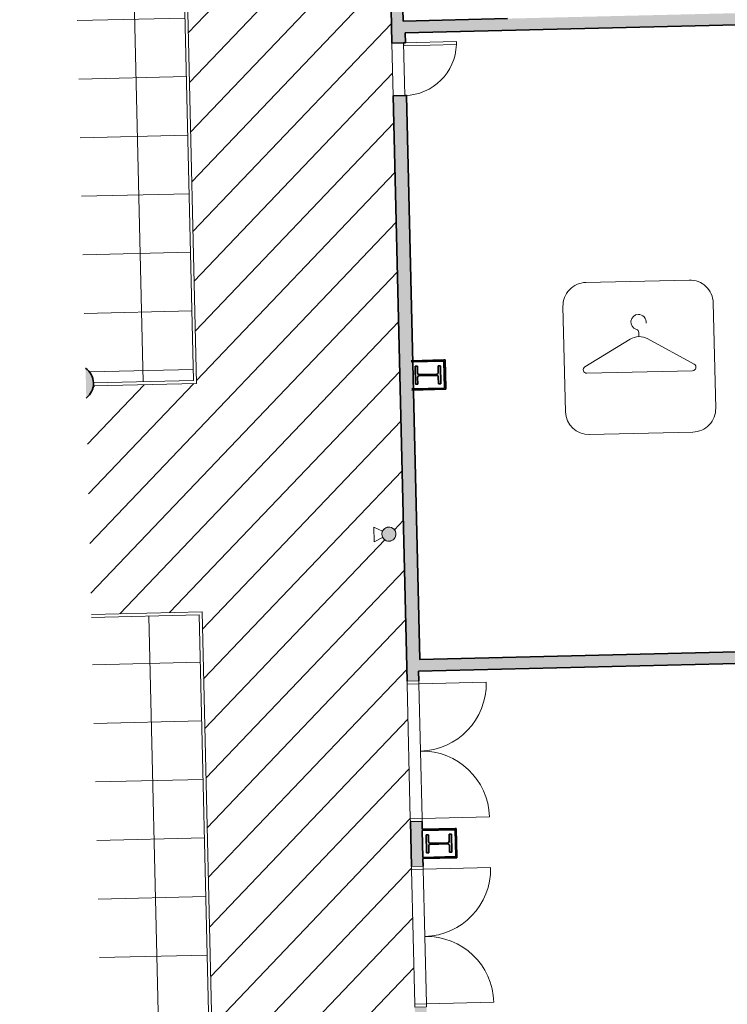
# Model space of a CAD drawing. Units: metres. Extents: x 427584 to 427627, y 4578861 to 4579055.
# Drawn here: x 427584 to 427596, y 4578987 to 4579004 of the extents above; entities that cross this region are included whole.
import ezdxf

# ---------------------------------------------------------------- set-up
doc = ezdxf.new("R2010")
doc.units = ezdxf.units.M
for name, color, linetype, lineweight in [('GV_ACN - 00-Auxiliar', 7, 'Continuous', 9), ('GV_ACN - 1-Joinery', 4, 'Continuous', 9), ('GV_ACN - 1-Pillar', 6, 'Continuous', 35), ('GV_ACN - 1-Wall', 3, 'Continuous', 35), ('GV_ACN - 2-Hatch Walls', 252, 'Continuous', 9), ('GV_ACN - 2-Projection Exposition Area', 252, 'Continuous', 9), ('GV_ACN - 4-Hatch Exposition Area', 252, 'Continuous', 9), ('GV_ACN - 4-Hatch Keep Clear Areas', 11, 'Continuous', 9), ('GV_ACN - 4-Hatch Pillars', 252, 'Continuous', 9), ('GV_ACN - 5-Symbology MEP', 1, 'Continuous', 9), ('GV_ACN - 5-Symbology Spaces', 1, 'Continuous', 9)]:
    doc.layers.add(name, color=color, linetype=linetype, lineweight=lineweight)
pattern_1 = [(91.35799999999999, (427668.311, 4578577.432), (-0.9997191309092208, -0.02369935218760836), []), (181.358, (427668.311, 4578577.432), (0.02369935218760854, -0.9997191309092208), [])]

# ---------------------------------------------------------------- blocks, each defined once
blk = doc.blocks.new('PV8-EP-STR_rvt-1-DWG-ACN_P0_R2500')
at = {"layer": 'GV_ACN - 4-Hatch Pillars'}
for points in [[(427591.407143639, 4578997.691786859), (427591.3671548737, 4578997.690838885), (427591.3699039986, 4578997.574871466), (427591.3666076417, 4578997.56128953), (427591.3569619448, 4578997.551175406), (427591.3435514645, 4578997.547239167), (427591.0456351636, 4578997.54017676), (427591.0320532272, 4578997.543473117), (427591.0219391038, 4578997.553118814), (427591.0180028645, 4578997.566529294), (427591.0152537397, 4578997.682496713), (427590.9752649744, 4578997.681548739), (427590.9825406755, 4578997.374634966), (427591.0225294408, 4578997.37558294), (427591.0197803159, 4578997.491550359), (427591.0230766727, 4578997.505132295), (427591.0327223697, 4578997.515246419), (427591.0461328499, 4578997.519182658), (427591.3440491509, 4578997.526245065), (427591.3576310872, 4578997.522948708), (427591.3677452106, 4578997.513303012), (427591.37168145, 4578997.499892531), (427591.3744305748, 4578997.383925112), (427591.4144193401, 4578997.384873086)], [(427591.5967522379, 4578989.694034006), (427591.5567634726, 4578989.693086031), (427591.5595125975, 4578989.577118612), (427591.5562162407, 4578989.563536676), (427591.5465705437, 4578989.553422552), (427591.5331600635, 4578989.549486312), (427591.2352437624, 4578989.542423906), (427591.2216618262, 4578989.545720262), (427591.2115477028, 4578989.555365959), (427591.2076114634, 4578989.56877644), (427591.2048623385, 4578989.684743859), (427591.1648735734, 4578989.683795885), (427591.1721492745, 4578989.376882112), (427591.2121380397, 4578989.377830086), (427591.2093889149, 4578989.493797505), (427591.2126852717, 4578989.507379442), (427591.2223309686, 4578989.517493565), (427591.2357414489, 4578989.521429804), (427591.5336577499, 4578989.528492211), (427591.5472396862, 4578989.525195854), (427591.5573538096, 4578989.515550157), (427591.5612900489, 4578989.502139677), (427591.5640391738, 4578989.386172257), (427591.604027939, 4578989.387120232)]]:
    blk.add_hatch(color=256, dxfattribs=at).paths.add_polyline_path(points)
at = {"layer": 'GV_ACN - 1-Pillar'}
for p, q in [((427591.0152537397, 4578997.682496713), (427590.9752649744, 4578997.681548739)), ((427590.9752649744, 4578997.681548739), (427590.9825406755, 4578997.374634966)), ((427591.0180028645, 4578997.566529294), (427591.0152537397, 4578997.682496713)), ((427591.407143639, 4578997.691786859), (427591.3671548737, 4578997.690838885)), ((427591.3671548737, 4578997.690838885), (427591.3699039986, 4578997.574871466)), ((427591.4144193401, 4578997.384873086), (427591.407143639, 4578997.691786859)), ((427591.0225294408, 4578997.37558294), (427591.0197803159, 4578997.491550359)), ((427591.3435514645, 4578997.547239167), (427591.0456351636, 4578997.54017676)), ((427591.0461328499, 4578997.519182658), (427591.3440491509, 4578997.526245065)), ((427591.37168145, 4578997.499892531), (427591.3744305748, 4578997.383925112)), ((427590.9825406755, 4578997.374634966), (427591.0225294408, 4578997.37558294)), ((427591.3744305748, 4578997.383925112), (427591.4144193401, 4578997.384873086)), ((427591.2048623385, 4578989.684743859), (427591.1648735734, 4578989.683795885)), ((427591.1648735734, 4578989.683795885), (427591.1721492745, 4578989.376882112)), ((427591.2076114634, 4578989.56877644), (427591.2048623385, 4578989.684743859)), ((427591.5967522379, 4578989.694034006), (427591.5567634726, 4578989.693086031)), ((427591.5567634726, 4578989.693086031), (427591.5595125975, 4578989.577118612)), ((427591.604027939, 4578989.387120232), (427591.5967522379, 4578989.694034006)), ((427591.5331600635, 4578989.549486312), (427591.2352437624, 4578989.542423906)), ((427591.2357414489, 4578989.521429804), (427591.5336577499, 4578989.528492211)), ((427591.5612900489, 4578989.502139677), (427591.5640391738, 4578989.386172257)), ((427591.1721492745, 4578989.376882112), (427591.2121380397, 4578989.377830086)), ((427591.2121380397, 4578989.377830086), (427591.2093889149, 4578989.493797505)), ((427591.5640391738, 4578989.386172257), (427591.604027939, 4578989.387120232))]:
    blk.add_line(p, q, dxfattribs=at)
for centre, major_axis, ratio, start_param, end_param in [((427591.044995281, 4578997.567169176), (0.02574694974500198, 0.008129857431204616), 0.9999999766810329, 2.85944214131695, 4.43023846811184), ((427591.342911582, 4578997.574231584), (0.010036119338751, 0.02506544105539949), 0.99999997865828, 3.546142524858742, 5.116938851653638), ((427591.0467727325, 4578997.492190242), (0.02605466656648055, 0.007081973760985857), 0.9999999778042761, 1.329097864906725, 2.899894191701622), ((427591.3446890335, 4578997.499252648), (0.009066801805962909, 0.02543212792244048), 0.9999999801241441, 5.078552905837137, 6.64934923263204), ((427591.23460388, 4578989.569416322), (-0.02506544062504136, 0.01003611935294092), 0.9999999725606457, 0.4045498608484452, 1.975346187643335), ((427591.2363813314, 4578989.494437387), (-0.01275180586370374, 0.02379898058667368), 0.9999999736846282, 5.815000905933244, 7.385797232728147), ((427591.532520181, 4578989.576478729), (0.009196434514068867, 0.02538553955481214), 0.9999999770831144, 3.512858442343483, 5.08365476913838), ((427591.5342976323, 4578989.501499794), (0.010036119338751, 0.02506544105539949), 0.99999997865828, 5.116938851653638, 6.687735178448541)]:
    blk.add_ellipse(centre, major_axis=major_axis, ratio=ratio, start_param=start_param, end_param=end_param, dxfattribs=at)
blk = doc.blocks.new('PV8-EP-MEP_rvt-1-DWG-ACN_P0_R2500')
at = {"layer": 'GV_ACN - 5-Symbology MEP'}
blk.add_hatch(color=256, dxfattribs=at).paths.add_polyline_path([(427590.6500436901, 4578994.822701022), (427590.6469238299, 4578994.844599536), (427590.6398655249, 4578994.865562809), (427590.6308566293, 4578994.882253429), (427590.6253983101, 4578994.890017438), (427590.6056220058, 4578994.910419079), (427590.5872606445, 4578994.922753538), (427590.5758548965, 4578994.928228465), (427590.5578310096, 4578994.934134098), (427590.5453968876, 4578994.936470447), (427590.5327866662, 4578994.937494277), (427590.5107108767, 4578994.936102171), (427590.4892584393, 4578994.930710385), (427590.4833451277, 4578994.92845724), (427590.4611087651, 4578994.916454985), (427590.4463393714, 4578994.90455532), (427590.4355784597, 4578994.892971831), (427590.4298811617, 4578994.885381451), (427590.4177690749, 4578994.863204722), (427590.411863441, 4578994.845180836), (427590.4105324674, 4578994.838994364), (427590.4086353105, 4578994.82329802), (427590.4094490618, 4578994.801193355), (427590.4142774421, 4578994.779607127), (427590.421492341, 4578994.762066254), (427590.4332494032, 4578994.743329927), (427590.4530257076, 4578994.722928286), (427590.4632427391, 4578994.715466505), (427590.4827928168, 4578994.705118901), (427590.5008167037, 4578994.699213267), (427590.5132508256, 4578994.696876919), (427590.525861047, 4578994.695853089), (427590.5479368365, 4578994.697245194), (427590.5693892739, 4578994.702636981), (427590.5753025855, 4578994.704890126), (427590.5975389482, 4578994.71689238), (427590.6123083418, 4578994.728792045), (427590.6230692536, 4578994.740375534), (427590.636883969, 4578994.761533596), (427590.6441855356, 4578994.77903857), (427590.6481152459, 4578994.794353001), (427590.6500124027, 4578994.810049346)])
for p, q in [((427590.4194609409, 4578994.867069583), (427590.270976136, 4578994.935181969)), ((427590.270976136, 4578994.935181969), (427590.2768833135, 4578994.686053887)), ((427590.4219729806, 4578994.761127338), (427590.2768833135, 4578994.686053887))]:
    blk.add_line(p, q, dxfattribs=at)
blk.add_ellipse((427590.5293238566, 4578994.816673683), major_axis=(-0.1035643313824159, 0.06232203700597759), ratio=0.9999999978463463, dxfattribs=at)
for start_param, end_param in [(5.277816815677413, 8.419409469267206), (2.13622416208762, 5.277816815677413)]:
    blk.add_ellipse((427590.5293238566, 4578994.816673683), major_axis=(-0.1035643313824159, 0.06232203700597759), ratio=0.9999999978463463, start_param=start_param, end_param=end_param, dxfattribs=at)
blk = doc.blocks.new('A-DOOR-SINGLEDOOR-GREY - A-DOOR-SINGLEDOOR_GREY_2250x900-11453490-DWG-ACN_P0_R2500')
at = {"layer": 'GV_ACN - 1-Joinery'}
for p, q in [((0.3990000000039116, -0.1000000004149699), (0.3990000000039116, -1.000248011765602)), ((0.4500000000268221, -0.1000000004149696), (0.3990000000039116, -0.1000000004149699)), ((0.4500000000268221, -0.1000000004149696), (0.4500000000268221, -1.000248011765601)), ((0.4500000000268221, -1.000248011765601), (0.3990000000039116, -1.000248011765602))]:
    blk.add_line(p, q, dxfattribs=at)
blk.add_arc((0.4500000000268221, -0.1000000004149696), 0.9016914560329032, 180.0000000022512, 266.7575993087466, dxfattribs=at)
blk = doc.blocks.new('A-DOOR-GENF-UNDF-DOUBLE-Emergency - A-DOOR-GENF-UNDF-DOUBLE_BLACK_2300X2200_ACCESSMAIN-11448990-DWG-ACN_P0_R2500')
at = {"layer": 'GV_ACN - 1-Joinery'}
for p, q in [((-1.200000000000559, -0.1000000004149771), (-1.200000000000559, 0.09999999997543335)), ((-1.200000000000559, 0.09999999997543335), (-1.149999999973923, 0.09999999997543359)), ((-1.149999999973923, 0.09999999997543359), (-1.149999999973923, -0.1000000004149768)), ((1.149999999973923, 0.09999999997544393), (1.200000000000559, 0.09999999997544415)), ((1.149999999973923, -0.1000000004149665), (1.149999999973923, 0.09999999997544393)), ((1.200000000000559, 0.09999999997544415), (1.200000000000559, -0.1000000004149663)), ((-1.149999999973923, -0.1000000004149768), (-1.200000000000559, -0.1000000004149771)), ((-1.149999999973923, -0.1000000004149768), (-1.149999999973923, -1.250000000105033)), ((1.200000000000559, -0.1000000004149663), (1.149999999973923, -0.1000000004149665)), ((1.149999999973923, -0.1000000004149665), (1.149999999973923, -1.250000000105022))]:
    blk.add_line(p, q, dxfattribs=at)
for centre, start, end in [((-1.149999999973923, -0.1000000004149768), 269.9999999997366, 359.9999999997366), ((1.149999999973923, -0.1000000004149665), 180.0000000001339, 270.0000000001336)]:
    blk.add_arc(centre, 1.149999999973923, start, end, dxfattribs=at)
blk = doc.blocks.new('ZonasInfluencia - ZonasInfluencia-11521023-DWG-ACN_P0_R2500')
at = {"layer": 'GV_ACN - 4-Hatch Keep Clear Areas'}
h = blk.add_hatch(dxfattribs=at)
h.set_pattern_fill('FP_80', color=256, style=0, pattern_type=2)
h.set_pattern_definition([(136.358, (0, 0), (-0.4140901224637474, -0.4341996896336507), [])])
h.paths.add_polyline_path([(345.3112113276769, 75.82293053237284), (345.3112097495176, 75.8229663768419), (345.2637307251329, 77.82533696131641)])
h.paths.add_polyline_path([(348.5103124135444, 75.89877406964239), (348.5103119286284, 75.89877697076436), (348.4980082327953, 76.41765734126504)])
h.paths.add_polyline_path([(467.4769617502201, 78.71935816229274), (467.4764908566792, 78.73921753104021), (467.8058357013479, 78.74702676095058), (467.7181149996713, 82.44654154501994), (467.6581318595437, 82.44511926060457), (467.6193182829626, 84.08203503709277), (464.0009509298774, 83.99623845545638), (464.045703357839, 82.10885878652174), (451.9491327802398, 81.82203207569403), (451.9043803522781, 83.70941174406094), (440.0076948562911, 83.42732458938934), (440.0524472842528, 81.53994492102242), (419.9580949225366, 81.06347954876689), (419.9162638713196, 82.82765367877751), (419.9038388709046, 82.8285806553763), (419.843394284192, 82.84536238732903), (419.7873850766737, 82.87361381628185), (419.7379636507804, 82.91224925609647), (419.7088895033771, 82.94601134920686), (416.0144383826651, 82.85841071423856), (416.0591908106268, 80.97103104587164), (383.9682108121572, 80.21010875023406), (383.9234583842665, 82.0974884191687), (372.0267728882795, 81.8154012644971), (372.0715253161703, 79.9280215961302), (347.9782973422531, 79.35673725565906), (347.9335449143624, 81.24411692402597), (344.0346114428569, 81.15166772508853), (344.0793638708186, 79.26428805615389), (323.9850119091421, 78.78782269411758), (323.9402594812514, 80.67520236248448), (308.0446979729528, 80.29829623051353), (308.0894504009145, 78.41091656157889), (292.3149069367463, 78.03687993786842), (292.3971497345891, 74.56838913829088), (292.9056698627768, 74.5804468660316), (292.9047809348043, 74.61793632860244), (292.906280513327, 74.61797188579799), (292.9062212514527, 74.62047118364335), (292.904721673001, 74.6204356264478), (292.9045320350032, 74.6284333781904), (292.9474680076914, 74.63375265913517), (292.964051446396, 74.63351379574001), (292.9906078411846, 74.63047435667276), (292.9907974791113, 74.62247660493017), (292.9893136175305, 74.62177820608527), (292.9893571624629, 74.61994174988925), (292.9908769917112, 74.6191232570848), (292.9917456688872, 74.58248784451395), (306.9012754011183, 74.91230236848213), (306.9010406510996, 74.92220266806699), (307.0045168831587, 74.9246562349192), (307.004227980661, 74.93684034711487), (307.0447761522638, 74.93780180164643), (307.0436901795617, 74.98360139128782), (307.0866261522498, 74.98892067223258), (307.1032095909544, 74.98868180883743), (307.1297659857429, 74.98564236977018), (307.1308519584451, 74.93984278012879), (307.2041717813228, 74.9415812964908), (307.2044606837495, 74.92939718372739), (307.3436500283495, 74.93269755912937), (307.3433611259228, 74.94488167132504), (307.5433049265135, 74.94962262013323), (307.5435938289402, 74.93743850793756), (307.8507737039589, 74.94472217547364), (307.8510084540484, 74.93482187588877), (310.4385916158434, 74.99617711407312), (310.4377026879419, 75.03366657664397), (310.4392022663936, 75.03370213383951), (310.4391430045903, 75.03620143111715), (310.4376434260676, 75.0361658739216), (310.4374537880698, 75.04416362623193), (310.480389760758, 75.0494829071767), (310.4969731994626, 75.04924404378154), (310.5235295942512, 75.0462046047143), (310.5237192322489, 75.03820685240397), (310.5222196537262, 75.03817129520843), (310.5222789156005, 75.03567199793079), (310.5237784940522, 75.03570755512634), (310.5246674220247, 74.99821809255549), (342.1913583323658, 75.74899030938678), (342.191121459305, 75.75898014577113), (342.2945976913641, 75.76143371262334), (342.2943087889374, 75.77361782481901), (342.3348569605401, 75.77457927878284), (342.333770987838, 75.82037886899197), (342.3767069605261, 75.82569814993673), (342.3932903992306, 75.82545928654157), (342.4198467940193, 75.82241984747432), (342.4209327667214, 75.7766202572652), (342.4942525895281, 75.7783587736272), (342.4945414920257, 75.76617466143153), (342.6337308366258, 75.76947503683351), (342.6334419341281, 75.78165914902918), (342.8333857347898, 75.78640009783737), (342.8336746372165, 75.7742159856417), (343.1408545122352, 75.78149965261007), (343.1410920483386, 75.7714818536111), (370.8832938948032, 76.42930911972022), (370.883056847377, 76.4393063099662), (370.9865330793651, 76.44175987681842), (370.9862441769384, 76.45394398901409), (371.0267923485412, 76.45490544354564), (371.025706375839, 76.50070503318703), (371.0686423485272, 76.50602431413179), (371.0852257872317, 76.50578545073664), (371.1117821820204, 76.5027460116694), (371.1128681547225, 76.45694642202801), (371.1861879775291, 76.45868493782228), (371.1864768800268, 76.44650082562661), (371.3256662246268, 76.44980120102858), (371.3253773222002, 76.46198531322426), (371.5253211227909, 76.46672626203245), (371.5256100252176, 76.45454214983678), (371.8327899002362, 76.46182581680512), (371.8330269477334, 76.45182862712687), (404.3538886381527, 77.22283765435179), (404.3536490699865, 77.23294115226676), (404.4571253020457, 77.23539471968671), (404.4568363996189, 77.24757883188238), (404.4973845712217, 77.2485402858462), (404.4962985985196, 77.29433987605533), (404.5392345712077, 77.2996591570001), (404.5558180099122, 77.29942029360494), (404.5823744047009, 77.29638085453769), (404.583460377403, 77.25058126432857), (404.6567802002097, 77.25231978069058), (404.6570691027073, 77.2401356684949), (404.7962584473074, 77.24343604389689), (404.7959695448807, 77.25562015609256), (404.9959133454714, 77.26036110490075), (404.9962022478981, 77.24817699270508), (405.3033821229167, 77.25546065967343), (405.3036247421578, 77.24522848649583), (435.2352116939776, 77.95494853352879), (435.2349690747366, 77.96518070727413), (435.3384453067957, 77.96763427412634), (435.338156404369, 77.97981838632201), (435.3787045759717, 77.98077984085356), (435.3776186032696, 78.02657943049495), (435.4205545759577, 78.03189871143972), (435.4371380145913, 78.03165984804457), (435.46369440938, 78.02862040897732), (435.464780382153, 77.98282081933593), (435.5381002049597, 77.9845593351302), (435.5383891073864, 77.97237522293453), (435.6775784520574, 77.97567559833651), (435.6772895495598, 77.98785971053218), (435.8772333502214, 77.99260065934038), (435.8775222526481, 77.98041654714471), (436.1847021276668, 77.98770021411305), (436.1855049760575, 77.97748132478124), (449.6228625356254, 78.29605978744756), (449.6219737529219, 78.33354893719684), (449.6234733238511, 78.33358481062035), (449.6234140694993, 78.33608379223774), (449.6219145002023, 78.3360482350422), (449.621724854824, 78.3440463001741), (449.6646608763373, 78.3493654272629), (449.6812443141192, 78.34912650312017), (449.7078006590892, 78.34608696924131), (449.7079902971579, 78.33808921352457), (449.7064907277189, 78.33805366200636), (449.7065499822127, 78.33555467527937), (449.7080495590322, 78.33558991567921), (449.7089383417357, 78.29810076592993), (466.5064241867188, 78.69634535060365), (466.506179490706, 78.70666511211682), (466.6096557227651, 78.70911867896903), (466.6093668202674, 78.72130279116472), (466.6499149918702, 78.72226424569627), (466.648829019168, 78.76806383533766), (466.6917649918562, 78.77338311628242), (466.7089064087151, 78.77309354910989), (466.7349048253494, 78.77010481382003), (466.7359907980515, 78.72430522417862), (466.8093106209291, 78.72604374054063), (466.8095995233558, 78.71385962777724), (466.9487888679558, 78.7171600031792), (466.9484999655292, 78.72934411537487), (467.1484518490233, 78.73374417724152), (467.1487326685466, 78.72190095198741), (467.4559125435653, 78.72918461952348), (467.4561572396491, 78.7188648580103)])
h.paths.add_polyline_path([(392.098058812543, 76.93227715242163), (392.0980579740705, 76.93228153930411), (392.023746580134, 80.06630592089846)])
h.paths.add_polyline_path([(335.4589842080891, 75.58935624479135), (335.4589834026162, 75.58935950245044), (335.4203469008547, 77.21883807505746)])
h.paths.add_polyline_path([(328.1023231941992, 75.41494625275062), (328.1023223645976, 75.41495052949266), (328.0702886351997, 76.7659651376553)])
h.paths.add_polyline_path([(417.3910689202197, 77.66072532706823), (417.3784172431089, 77.66075661433455), (417.3565344276544, 77.66398474498656), (417.338510540729, 77.66989037901726), (417.3216324023925, 77.67854286175785), (417.3016234541237, 77.69397503321287), (417.2909199650819, 77.70561160263536), (417.2802157763076, 77.72126910383669), (417.271004878825, 77.74137974324343), (417.2656130915467, 77.76283218051758), (417.2648026360849, 77.76910809309152), (417.264893297424, 77.79318863121387), (417.2670021542833, 77.80687079990771), (417.2683676459715, 77.81301729973224), (417.2760749272054, 77.8337507572275), (417.2838344024481, 77.84752627789494), (417.2975714531595, 77.86486328686443), (417.3194618345954, 77.8829779333469), (417.3361524550667, 77.89198682885733), (417.357115726983, 77.89904513371852), (417.379014240928, 77.90216499404427), (417.3936691231041, 77.9018915868592), (417.4135487334933, 77.89890557612596), (417.4315726204187, 77.89299994209524), (417.4401816680124, 77.88900527313467), (417.4613397296179, 77.87519055723068), (417.4729232180888, 77.86442964577344), (417.4848228828683, 77.84966025238153), (417.4898673848402, 77.84162121670809), (417.4990782823227, 77.82151057786909), (417.50447006953, 77.80005814059493), (417.5058621746834, 77.77798235099432), (417.503193811897, 77.75661987291393), (417.5017155151762, 77.74987302081254), (417.4940082339423, 77.729139563885), (417.4862487586996, 77.71536404321756), (417.4725117079882, 77.69802703424808), (417.4506213264814, 77.67991238776561), (417.43393070601, 77.67090349225518), (417.4129674340937, 77.66384518739399), (417.3961125306359, 77.66117619435158)])
h.paths.add_polyline_path([(396.0970541548569, 77.15581427104729), (396.0844024778171, 77.15584555888134), (396.0625196622915, 77.1590736889656), (396.0444957753662, 77.16497932299632), (396.0276176371007, 77.17363180573689), (396.0076086888319, 77.18906397719192), (395.99690519979, 77.2007005466144), (395.9862010110157, 77.21635804838347), (395.9769901135331, 77.23646868722247), (395.9715983262548, 77.25792112506437), (395.9707878707221, 77.2641970376383), (395.9708785320612, 77.28827757576066), (395.9729873889914, 77.30195974445449), (395.9743528806087, 77.30810624427902), (395.9822097378155, 77.32910524640786), (395.9898196370853, 77.34261522244172), (396.0035566878677, 77.35995223141121), (396.0254470693035, 77.37806687732595), (396.0421376897749, 77.38707577283638), (396.0631009616911, 77.3941340782653), (396.0849994756362, 77.39725393802333), (396.0996543578122, 77.39698053140597), (396.1195339681305, 77.393994520105), (396.1375578550559, 77.38808888664204), (396.1461669027206, 77.38409421711373), (396.1673249643261, 77.37027950177746), (396.178908452797, 77.35951858975248), (396.1908081175765, 77.34474919636058), (396.1958526194774, 77.33671016125487), (396.20506351696, 77.31659952184813), (396.2104553042382, 77.29514708457398), (396.2118474093206, 77.27307129497336), (396.2091790466052, 77.25170881746071), (396.2077007498134, 77.24496196535932), (396.1999934685795, 77.22422850786405), (396.1922339934077, 77.21045298719662), (396.1784969426254, 77.19311597822713), (396.1566065611896, 77.17500133231239), (396.1399159407182, 77.16599243680196), (396.1189526688019, 77.15893413137304), (396.1020977652731, 77.15626513889836)])
h.paths.add_polyline_path([(388.0993019961063, 76.96617631304218), (388.0866503189955, 76.9662076003085), (388.064767503541, 76.96943573096051), (388.0467436166156, 76.97534136442347), (388.0298654783501, 76.98399384716406), (388.0098565300103, 76.99942601918681), (387.9991530410394, 77.01106258860929), (387.9884488521941, 77.02672008981062), (387.9792379547116, 77.04683072921736), (387.9738461674333, 77.06828316649153), (387.9730357119715, 77.07455907906547), (387.9731263733106, 77.09863961718781), (387.9752352302408, 77.11232178588166), (387.9766007218581, 77.11846828570619), (387.984308003092, 77.13920174320145), (387.9920674783347, 77.15297726386889), (388.0058045290461, 77.17031427283837), (388.027694910553, 77.1884289187531), (388.0443855310243, 77.19743781483128), (388.0653488029405, 77.20449611969246), (388.0872473168146, 77.20761598001822), (388.1019021990616, 77.20734257283314), (388.1228487219662, 77.20405281122281), (388.1398056963053, 77.19845092806919), (388.14841474397, 77.19445625854088), (388.1695728055755, 77.18064154320463), (388.1811562940464, 77.16988063174739), (388.1930559587549, 77.15511123778774), (388.1981004607268, 77.14707220268204), (388.2073113582093, 77.12696156384303), (388.2127031454876, 77.10550912600114), (388.21409525057, 77.08343333696826), (388.2114268877836, 77.06207085888786), (388.2099485910628, 77.05532400678648), (388.2022413098289, 77.03459054929121), (388.1944818345862, 77.02081502862377), (388.1807447838748, 77.0034780196543), (388.1588544024389, 76.98536337373956), (388.1421637819676, 76.97635447822913), (388.1212005100513, 76.96929617336794), (388.1043456065225, 76.96662718032553)])
h.paths.add_polyline_path([(364.2590345627943, 76.4008900229493), (364.2463828856835, 76.40092131078335), (364.224500070229, 76.40414944086763), (364.2064761833037, 76.41005507489832), (364.1895980450381, 76.41870755763891), (364.1695890966984, 76.43413972909393), (364.1588856076565, 76.44577629851642), (364.1481814188821, 76.46143380028548), (364.1389705213996, 76.48154443912449), (364.1335787341213, 76.50299687696638), (364.1327682786595, 76.50927278954032), (364.1328589399986, 76.53335332766267), (364.1349677968578, 76.54703549635651), (364.1363332885461, 76.55318199618104), (364.14404056978, 76.5739154536763), (364.1518000450228, 76.58769097434374), (364.1655370957341, 76.60502798331322), (364.18742747717, 76.62314262922796), (364.2041180976414, 76.63215152473839), (364.2250813696286, 76.63920982959958), (364.2469798835026, 76.64232968992533), (364.2616347656787, 76.64205628274026), (364.2815143760679, 76.63907027200702), (364.2995382629933, 76.63316463854406), (364.308147310658, 76.62916996901575), (364.3293053722635, 76.61535525367948), (364.3408888606634, 76.60459434165452), (364.352788525443, 76.5898249482626), (364.3578330274148, 76.5817859131569), (364.3670439248974, 76.56167527375015), (364.3724357121757, 76.540222836476), (364.3738278172581, 76.51814704687538), (364.3711594544716, 76.49678456936273), (364.3696811577508, 76.49003771726134), (364.3619738765169, 76.46930425976608), (364.3542144012742, 76.45552873909864), (364.3404773505628, 76.43819173012916), (364.318586969127, 76.42007708421443), (364.3018963486556, 76.41106818813626), (364.2809330766684, 76.40400988327505), (364.2640781732105, 76.40134089080038)])
h.paths.add_polyline_path([(353.9619288311999, 76.15673115592091), (353.9492771540891, 76.15676244318722), (353.9273943386347, 76.15999057383922), (353.9093704517093, 76.1658962073022), (353.8924923134437, 76.17454869004277), (353.872483365104, 76.18998086206554), (353.8617798761331, 76.20161743148802), (353.8510756872878, 76.21727493268935), (353.8418647898052, 76.23738557209609), (353.8364730025269, 76.25883800937025), (353.8356625470652, 76.26511392194418), (353.8357532084042, 76.28919446006654), (353.8378620653344, 76.30287662876037), (353.8392275569518, 76.3090231285849), (353.8469348381857, 76.32975658608018), (353.8546943134284, 76.3435321067476), (353.8684313641397, 76.3608691157171), (353.8903217456466, 76.37898376219957), (353.907012366118, 76.38799265771), (353.9279756380342, 76.39505096257119), (353.9498741519083, 76.39817082289694), (353.9645290341552, 76.39789741571187), (353.9844086444735, 76.39491140497861), (354.0024325313989, 76.38900577094792), (354.0110415790636, 76.38501110141961), (354.0321996406691, 76.37119638608334), (354.04378312914, 76.3604354746261), (354.0556827938486, 76.34566608066646), (354.0607272958204, 76.33762704556075), (354.069938193303, 76.31751640672175), (354.0753299805813, 76.29606396887986), (354.0767220856637, 76.27398817984698), (354.0740537228772, 76.25262570176659), (354.0725754261564, 76.2458788496652), (354.0648681449225, 76.22514539216994), (354.0571086696798, 76.2113698715025), (354.0433716189685, 76.19403286310074), (354.0214812375326, 76.17591821661829), (354.0047906170612, 76.16690932110785), (353.983827345145, 76.15985101624666), (353.9669724416161, 76.15718202320424)])
h.paths.add_polyline_path([(332.0880770440601, 75.63807134846974), (332.0754253670203, 75.63810263573605), (332.0535425515657, 75.64133076582033), (332.0355186646404, 75.64723639985102), (332.0186405263038, 75.65588888259161), (331.9986315780351, 75.67132105404663), (331.9879280889932, 75.68295762403686), (331.9772239002189, 75.69861512523819), (331.9680130027363, 75.71872576464493), (331.9626212154581, 75.74017820191908), (331.9618107599253, 75.74645411449302), (331.9619014212644, 75.77053465261537), (331.9640102781946, 75.78421682130922), (331.9653757698828, 75.79036332113374), (331.9730830511168, 75.81109677862901), (331.9808425262885, 75.82487229929644), (331.9945795770709, 75.84220930826594), (332.0164699585067, 75.86032395418066), (332.0331605789781, 75.86933284969109), (332.0541238508944, 75.87639115512002), (332.0760223648394, 75.87951101487803), (332.0906772470154, 75.8792376082607), (332.1105568574047, 75.87625159752744), (332.1285807443301, 75.87034596349675), (332.1371897919238, 75.86635129396845), (332.1583478535293, 75.85253657863218), (332.1699313420002, 75.84177566717494), (332.1818310067797, 75.8270062732153), (332.1868755086806, 75.8189672381096), (332.1960864061631, 75.7988565992706), (332.2014781934414, 75.77740416142869), (332.2028702985239, 75.75532837182809), (332.2002019358084, 75.73396589431543), (332.1987236390876, 75.72721904221405), (332.1910163577827, 75.70648558471876), (332.1832568826109, 75.69271006405134), (332.1695198318995, 75.67537305508185), (332.1476294503927, 75.65725840916711), (332.1309388299214, 75.64824951365668), (332.1099755580051, 75.64119120822775), (332.0931206544763, 75.63852221575308)])
h.paths.add_polyline_path([(324.0903250195786, 75.4484333933033), (324.0776733424678, 75.44846468056961), (324.0557905270134, 75.4516928106539), (324.037766640088, 75.45759844468459), (324.0208885017514, 75.46625092742518), (324.0008795534827, 75.4816830988802), (323.9901760644408, 75.49331966830269), (323.9794718756665, 75.50897717007174), (323.9702609781839, 75.52908780891076), (323.9648691909056, 75.55054024675265), (323.9640587354439, 75.55681615932659), (323.9641493967829, 75.58089669744894), (323.9662582536422, 75.59457886614278), (323.9676237453305, 75.6007253659673), (323.9753310265644, 75.62145882346258), (323.9830905018071, 75.63523434413001), (323.9968275525184, 75.65257135309949), (324.0187179339543, 75.67068599901422), (324.0354085544257, 75.67969489452466), (324.0563718263419, 75.68675319995359), (324.078270340287, 75.6898730597116), (324.092925222463, 75.68959965309426), (324.1128048328522, 75.68661364236101), (324.1308287197776, 75.68070800833031), (324.1394377673714, 75.676713338802), (324.1605958289769, 75.66289862346575), (324.1721793174477, 75.65213771144077), (324.1840789822273, 75.63736831804887), (324.1891234841991, 75.62932928294316), (324.1983343816817, 75.60921864353642), (324.203726168889, 75.58776620626226), (324.2051182740424, 75.56569041666165), (324.2024499112559, 75.54432793914899), (324.2009716145351, 75.53758108704761), (324.1932643333012, 75.51684762955233), (324.1855048580585, 75.5030721088849), (324.1717678073472, 75.48573509991542), (324.1498774258403, 75.46762045400068), (324.133186805369, 75.45861155849025), (324.1122235334527, 75.45155325306132), (324.0953686299948, 75.44888426058665)])
h.paths.add_polyline_path([(300.1370575724943, 74.88046771381859), (300.1244058954545, 74.8804990010849), (300.1118267959988, 74.88185257773462), (300.0964147448324, 74.88538005648468), (300.0758901454099, 74.89362743529591), (300.0572121976968, 74.9054770220122), (300.038925961701, 74.9229161589912), (300.0278155753283, 74.93828809214), (300.0218062126324, 74.94942153150353), (300.0159838183059, 74.96412099252704), (300.0127395445565, 74.97634967186067), (300.0104760581089, 74.9951641359559), (300.0103416867686, 75.00781188491348), (300.0128638377624, 75.02661017653111), (300.0207317188069, 75.05062280568991), (300.0334201741677, 75.07247487734172), (300.0457737113189, 75.08686678934608), (300.0551966749275, 75.09530916272763), (300.0764228043203, 75.10901906296823), (300.1000355404275, 75.1180162086508), (300.1250028932736, 75.12190738079462), (300.1376545703134, 75.1218760935283), (300.150233669769, 75.12052251744632), (300.1656457209355, 75.11699503869626), (300.186170320358, 75.10874765988503), (300.204848268071, 75.096898072601), (300.2231345040668, 75.07945893562201), (300.2342448904395, 75.06408700247322), (300.242813789358, 75.04716627612028), (300.2493209212113, 75.02602542275254), (300.2515844076589, 75.00721095922503), (300.2517187789992, 74.99456320969972), (300.2491966280054, 74.97576491864983), (300.2413287470318, 74.9517522889233), (300.2286402916711, 74.92990021727148), (300.2162867545199, 74.91550830526714), (300.2068637908403, 74.90706593188558), (300.1856376614476, 74.89335603164497), (300.1620249253403, 74.88435888653014), (300.1421011829104, 74.88091858166966)])
h.paths.add_polyline_path([(292.619170669459, 74.702208036246), (292.6065189924192, 74.70223932351232), (292.5939398929635, 74.70359289959431), (292.5785278417971, 74.70712037834436), (292.5580032423746, 74.7153677571556), (292.5393252945906, 74.7272173438719), (292.5210390585948, 74.74465648141862), (292.509928672293, 74.76002841399968), (292.5039193095971, 74.77116185336321), (292.4980969152706, 74.78586131438672), (292.4948526415212, 74.79808999372035), (292.4925891550737, 74.81690445781558), (292.4924547837334, 74.82955220677316), (292.4957105552366, 74.85080485552908), (292.5028448157007, 74.87236312811733), (292.5155332710615, 74.89421519976914), (292.5278868082127, 74.90860711177349), (292.5373097718922, 74.91704948515505), (292.558535901285, 74.93075938482791), (292.5821486373212, 74.9397565305105), (292.6071159901673, 74.9436477026543), (292.6197676672781, 74.943616415388), (292.6323467667337, 74.942262839306), (292.6477588178292, 74.93873536055595), (292.6682834173227, 74.9304879817447), (292.6869613650358, 74.91863839502841), (292.7052476010315, 74.90119925804943), (292.7163579874043, 74.88582732490063), (292.7249268863227, 74.8689065985477), (292.7314340181051, 74.84776574517996), (292.7336975046236, 74.82895128108471), (292.7338318758929, 74.81630353212714), (292.7313097249702, 74.79750524050951), (292.7234418439256, 74.77349261078298), (292.7107533885649, 74.75164053913116), (292.6983998514136, 74.73724862712682), (292.688976887734, 74.72880625374526), (292.6677507583414, 74.71509635407239), (292.6441380223051, 74.70609920838982), (292.6242142798752, 74.70265890352935)])
h.paths.add_polyline_path([(452.1010119067826, 78.48754074535353), (452.0770542192534, 78.48895579569918), (452.0573494542623, 78.49339890033734), (452.0398444796982, 78.50070046683085), (452.0262767988721, 78.50881788389367), (452.0186864180927, 78.51451518216712), (452.0008629517157, 78.53242702092064), (451.9901587629413, 78.5480845226897), (451.9809478654588, 78.5681951615287), (451.9755560781805, 78.58964759937061), (451.9741639730981, 78.61172338840348), (451.9769451409171, 78.63368621876073), (451.9783106325344, 78.63983271858525), (451.9860179138392, 78.66056617608054), (451.993777389011, 78.67434169674796), (452.0075144397933, 78.69167870571745), (452.0294048212292, 78.70979335163219), (452.0460954417005, 78.71880224714262), (452.0579180121442, 78.72330699352605), (452.0795042388311, 78.72813537397516), (452.0889572275618, 78.72898041232956), (452.112914915091, 78.7275653619839), (452.1326196800111, 78.72312225791347), (452.1501246546462, 78.71582069141996), (452.1712827162518, 78.7020059760837), (452.1891061826287, 78.68409413676244), (452.199810371403, 78.66843663556111), (452.2090212688856, 78.64832599615437), (452.2144130561639, 78.62687355888022), (452.2158051612463, 78.6047977692796), (452.2130239934273, 78.58283493949008), (452.2116585017391, 78.57668843966556), (452.2039512205051, 78.55595498217029), (452.1961917453334, 78.54217946150285), (452.182454694551, 78.52484245253336), (452.1605643131152, 78.50672780661864), (452.1438736926439, 78.49771891054047), (452.1320511222002, 78.49321416472478), (452.1104648955133, 78.48838578427565)])
h.paths.add_polyline_path([(459.0990450601665, 78.65347395931767), (459.0750873726374, 78.65488900966332), (459.0553826077173, 78.65933211430148), (459.0378776330821, 78.66663368079499), (459.0243099522561, 78.67475109785781), (459.0167195714766, 78.68044839613125), (458.9988961050997, 78.69836023488477), (458.9881919163253, 78.71401773665384), (458.9789810188428, 78.73412837549286), (458.9735892315645, 78.75558081333475), (458.9721971264821, 78.77765660236761), (458.9749782943011, 78.79961943272487), (458.9763437859893, 78.80576593254939), (458.9840510672232, 78.82649939004467), (458.991810542395, 78.8402749107121), (459.0055475931773, 78.85761191911385), (459.0274379746132, 78.87572656559632), (459.0441285950845, 78.88473546110676), (459.0559511655283, 78.88924020749019), (459.0775373922151, 78.8940685879393), (459.0869903809458, 78.8949136262937), (459.110948068475, 78.89349857594804), (459.1306528334661, 78.88905547187761), (459.1481578080302, 78.8817539053841), (459.1696206236992, 78.8676560774459), (459.1871393360127, 78.85002735072659), (459.1978435247871, 78.83436984952526), (459.2070544222696, 78.81425921011851), (459.2124462095479, 78.79280677284436), (459.2138383146303, 78.77073098324374), (459.2110571468113, 78.74876815345422), (459.209691655194, 78.7426216536297), (459.2019843738892, 78.72188819613443), (459.1942248987174, 78.70811267546699), (459.1804878479351, 78.69077566649752), (459.1585974664992, 78.67266102001504), (459.1419068460278, 78.66365212450461), (459.1300842755841, 78.65914737812118), (459.1084980488973, 78.6543189982398)])
h.paths.add_polyline_path([(428.8278093557887, 77.93570036248536), (428.8151576786779, 77.93573164975169), (428.7932748632234, 77.93895977983595), (428.775250976298, 77.94486541386667), (428.7583728380325, 77.95351789660724), (428.7383638896927, 77.96895006806227), (428.7276604006508, 77.98058663748475), (428.7169562118765, 77.99624413925382), (428.7077453143939, 78.01635477809282), (428.7023535271157, 78.03780721593472), (428.7009614220332, 78.05988300496759), (428.7037425898523, 78.08184583532484), (428.7051080815405, 78.08799233514937), (428.7128153627744, 78.10872579264463), (428.7205748380171, 78.12250131331207), (428.7343118887285, 78.13983832228156), (428.7562022701644, 78.1579529681963), (428.7728928906357, 78.16696186370673), (428.7847154611504, 78.17146661009016), (428.8063016878372, 78.17629499053928), (428.815754676497, 78.17714002889367), (428.8397123640262, 78.175724978548), (428.8594171290172, 78.17128187447759), (428.8769221036524, 78.16398030798408), (428.8980801652579, 78.15016559264781), (428.9159036315639, 78.13225375332655), (428.9266078204092, 78.11659625212522), (428.9358187178917, 78.09648561271848), (428.94121050517, 78.07503317544433), (428.9426026102524, 78.05295738584371), (428.939934247466, 78.03159490833106), (428.9384559507452, 78.02484805622967), (428.9307486695113, 78.0041145987344), (428.9229891942686, 77.99033907806697), (428.9092521435572, 77.97300206909748), (428.8873617621213, 77.95488742318274), (428.870671141579, 77.9458785276723), (428.8497078696627, 77.9388202222434), (428.8328529662049, 77.93615122976871)])
for p, q in [((416.0144383826651, 82.85841071423856), (416.0591908106268, 80.97103104587164)), ((419.9580949225366, 81.06347954876689), (419.9162638713196, 82.82765367877751)), ((440.0524472842528, 81.53994492102242), (419.9580949225366, 81.06347954876689)), ((416.0591908106268, 80.97103104587164), (383.9682108121572, 80.21010875023406)), ((424.8688611410162, 77.70906013680369), (425.7687702813076, 77.73039824886591)), ((409.3632033809368, 77.34139917146378), (411.6625696005576, 77.39592038025076)), ((412.527324201235, 77.41642492843533), (414.8266904208558, 77.47094613722231))]:
    blk.add_line(p, q, dxfattribs=at)
blk = doc.blocks.new('PV8-EP-ARC_rvt-1-DWG-ACN_P0_R2500')
at = {"layer": 'GV_ACN - 2-Hatch Walls'}
h = blk.add_hatch(color=256, dxfattribs=at)
h.paths.add_polyline_path([(427590.4763360166, 4579016.021376122), (427590.4715950678, 4579016.221319922), (427590.2716512497, 4579016.216579707), (427590.3333009763, 4579013.616576849), (427590.5330097935, 4579013.621312226), (427590.5555293007, 4579012.671579174), (427590.3558204835, 4579012.666843796), (427590.5452040005, 4579004.679822396), (427590.7451478011, 4579004.684563345), (427590.4848557873, 4579015.662065068)])
h.paths.add_polyline_path([(427590.8015650929, 4579002.305232115), (427590.6016212922, 4579002.300491166), (427590.8385500545, 4578992.308306397), (427591.0384938551, 4578992.313047346), (427590.8109193958, 4579001.910725672)])
h.paths.add_polyline_path([(427590.7714600849, 4579003.574874515), (427590.7664820711, 4579003.784816242), (427590.5665382705, 4579003.780075293), (427590.5802870223, 4579003.20023827), (427590.7802308229, 4579003.204979219), (427590.7762010338, 4579003.374930714)])
h.paths.add_polyline_path([(427591.1104380044, 4578989.278889628), (427591.0953852417, 4578989.913721738), (427590.895441441, 4578989.90898079), (427590.9135758118, 4578989.144185576), (427591.1135196124, 4578989.148926525)])
h.paths.add_polyline_path([(427591.170410999, 4578986.749600918), (427590.9704671984, 4578986.744859969), (427591.0655405309, 4578982.735256844), (427591.2652493481, 4578982.739992222), (427591.2877688553, 4578981.790259168), (427591.0880600381, 4578981.785523792), (427591.0887538848, 4578981.756261644), (427591.2886976855, 4578981.761002593), (427591.1744407402, 4578986.579651441)])
for points in [[(427599.4384389182, 4579003.580292744), (427599.4336979692, 4579003.780236543), (427590.7714600849, 4579003.574874515), (427590.7762010338, 4579003.374930714), (427598.879002669, 4579003.567029778)], [(427591.4691053981, 4578997.769777794), (427591.4686313032, 4578997.789772174), (427590.9089476738, 4578997.776501288), (427590.9094217687, 4578997.756506908)], [(427591.4886256832, 4578997.790246269), (427591.4686313032, 4578997.789772174), (427591.4800095804, 4578997.309907053), (427591.5000039605, 4578997.310381148)], [(427591.5000039605, 4578997.310381148), (427590.9203259511, 4578997.296636166), (427590.9208000459, 4578997.276641786), (427591.5004780554, 4578997.290386767)], [(427599.692080741, 4578992.883288862), (427591.0298420498, 4578992.677926797), (427591.0345829987, 4578992.477982998), (427599.6968209561, 4578992.683345044), (427599.6944146362, 4578992.784844402)], [(427591.6582399021, 4578989.792019321), (427591.0985856322, 4578989.77874913), (427591.0990597271, 4578989.75875475), (427591.658713997, 4578989.77202494)], [(427591.6896125595, 4578989.312628293), (427591.6782342822, 4578989.792493415), (427591.6582399021, 4578989.792019321), (427591.6696181794, 4578989.312154199)], [(427591.6900866544, 4578989.292633913), (427591.6896125595, 4578989.312628293), (427591.1099639095, 4578989.298884009), (427591.1104380044, 4578989.278889628), (427591.1976034548, 4578989.280956443)]]:
    blk.add_hatch(color=256, dxfattribs=at).paths.add_polyline_path(points)
h = blk.add_hatch(color=256, dxfattribs=at)
h.paths.add_polyline_path([(427590.810222393, 4579003.205690361), (427590.8061926065, 4579003.375641746), (427590.7762010338, 4579003.374930714), (427590.7802308229, 4579003.204979219)])
h.paths.add_polyline_path([(427590.831556663, 4579002.305943257), (427590.8015650929, 4579002.305232115), (427591.0298420498, 4578992.677926797), (427591.0598336225, 4578992.67863783), (427590.8409109659, 4579001.911436814)])
at = {"layer": 'GV_ACN - 4-Hatch Exposition Area'}
h = blk.add_hatch(dxfattribs=at)
h.set_pattern_fill('FP_81', color=256, style=0, pattern_type=2)
h.set_pattern_definition(pattern_1)
h.paths.add_polyline_path([(427587.1960281968, 4578997.438555378), (427586.7219340049, 4579017.43290608), (427584.8846296649, 4579017.389341009), (427584.9734129885, 4579013.645011424), (427585.008575887, 4579013.617522657), (427585.050840411, 4579013.56763537), (427585.0803845946, 4579013.515380691), (427585.100012308, 4579013.455799423), (427585.1076391517, 4579013.393533817), (427585.1029720304, 4579013.330976701), (427585.0861902989, 4579013.270532115), (427585.0579388699, 4579013.214522908), (427585.0193034297, 4579013.165101482), (427584.9854829105, 4579013.13597702), (427585.1630515266, 4579005.647234815), (427585.1981840525, 4579005.619769793), (427585.2391184592, 4579005.572235079), (427585.2699927602, 4579005.517627827), (427585.2896204736, 4579005.458046558), (427585.2972473173, 4579005.395780952), (427585.2925801959, 4579005.333223837), (427585.2757984645, 4579005.272779251), (427585.2475470355, 4579005.216770044), (427585.2089115953, 4579005.167348618), (427585.1751202891, 4579005.138249313), (427585.3526900648, 4578997.649458207), (427585.3877922181, 4578997.622016928), (427585.4287266248, 4578997.574482215), (427585.4596009258, 4578997.519874962), (427585.4792286392, 4578997.460293694), (427585.4868554734, 4578997.398028487), (427585.5319278426, 4578997.399097216)])
h = blk.add_hatch(dxfattribs=at)
h.set_pattern_fill('FP_81', color=256, style=0, pattern_type=2)
h.set_pattern_definition(pattern_1)
h.paths.add_polyline_path([(427588.0494003971, 4578961.448612149), (427587.2908485761, 4578993.439620246), (427585.4535442362, 4578993.396055175), (427586.2120960571, 4578961.405047078)])
at = {"layer": 'GV_ACN - 4-Hatch Pillars'}
blk.add_hatch(color=256, dxfattribs=at).paths.add_polyline_path([(427585.4868554829, 4578997.398028088), (427585.4792286392, 4578997.460293694), (427585.4596009258, 4578997.519874962), (427585.4287266248, 4578997.574482215), (427585.3877922181, 4578997.622016928), (427585.3526900648, 4578997.649458207), (427585.3647576678, 4578997.140521605), (427585.3985197609, 4578997.169595753), (427585.437155201, 4578997.219017179), (427585.4654066301, 4578997.275026387), (427585.4821883615, 4578997.335470973)])
at = {"layer": 'GV_ACN - 1-Pillar'}
blk.add_ellipse((427585.1669454019, 4578997.390442569), major_axis=(0.2097039562478983, 0.2417110898953746), ratio=0.9999999974729789, start_param=4.525850819169154, end_param=6.375566321301044, dxfattribs=at)
at = {"layer": 'GV_ACN - 1-Wall'}
for p, q in [((427590.7714600849, 4579003.574874515), (427590.7664820711, 4579003.784816242)), ((427590.5665382705, 4579003.780075293), (427590.5802870223, 4579003.20023827)), ((427592.551028111, 4579003.617064039), (427590.7714600849, 4579003.574874515)), ((427590.8061926065, 4579003.375641746), (427598.77903076, 4579003.56465967)), ((427590.810222393, 4579003.205690361), (427590.8061926065, 4579003.375641746)), ((427590.5802870223, 4579003.20023827), (427590.7802308229, 4579003.204979219)), ((427590.7802308229, 4579003.204979219), (427590.810222393, 4579003.205690361)), ((427590.8015650929, 4579002.305232115), (427590.6016212922, 4579002.300491166)), ((427590.6016212922, 4579002.300491166), (427590.8385500545, 4578992.308306397)), ((427590.831556663, 4579002.305943257), (427590.8015650929, 4579002.305232115)), ((427591.0598336225, 4578992.67863783), (427590.831556663, 4579002.305943257)), ((427591.4686313032, 4578997.789772174), (427590.9089476738, 4578997.776501288)), ((427590.9094217687, 4578997.756506908), (427591.4691053981, 4578997.769777794)), ((427591.4886256832, 4578997.790246269), (427591.4686313032, 4578997.789772174)), ((427591.4691053981, 4578997.769777794), (427591.4800095804, 4578997.309907053)), ((427591.5000039605, 4578997.310381148), (427591.4886256832, 4578997.790246269)), ((427591.4800095804, 4578997.309907053), (427590.9203259511, 4578997.296636166)), ((427590.9208000459, 4578997.276641786), (427591.5004780554, 4578997.290386767)), ((427591.5004780554, 4578997.290386767), (427591.5000039605, 4578997.310381148)), ((427599.692080741, 4578992.883288862), (427591.0598336225, 4578992.67863783)), ((427591.0345829987, 4578992.477982998), (427599.6968209561, 4578992.683345044)), ((427591.0384938551, 4578992.313047346), (427591.0345829987, 4578992.477982998)), ((427590.895441441, 4578989.90898079), (427590.9135758118, 4578989.144185576)), ((427591.0985856322, 4578989.77874913), (427591.0953852417, 4578989.913721738)), ((427591.6582399021, 4578989.792019321), (427591.0985856322, 4578989.77874913)), ((427591.0990597271, 4578989.75875475), (427591.658713997, 4578989.77202494)), ((427591.1099639095, 4578989.298884009), (427591.0990597271, 4578989.75875475)), ((427591.6782342822, 4578989.792493415), (427591.6582399021, 4578989.792019321)), ((427591.658713997, 4578989.77202494), (427591.6696181794, 4578989.312154199)), ((427591.6896125595, 4578989.312628293), (427591.6782342822, 4578989.792493415)), ((427591.6696181794, 4578989.312154199), (427591.1099639095, 4578989.298884009)), ((427591.1104380044, 4578989.278889628), (427591.6900866544, 4578989.292633913)), ((427591.1135196124, 4578989.148926525), (427591.1104380044, 4578989.278889628)), ((427591.6900866544, 4578989.292633913), (427591.6896125595, 4578989.312628293))]:
    blk.add_line(p, q, dxfattribs=at)
at = {"layer": 'GV_ACN - 2-Projection Exposition Area'}
for p, q in [((427587.1960281968, 4578997.438555378), (427586.7219340049, 4579017.43290608)), ((427590.7801833848, 4579003.204978094), (427590.8015143502, 4579002.305230913)), ((427585.4868554734, 4578997.398028487), (427587.1960281968, 4578997.438555378)), ((427587.2908485761, 4578993.439620246), (427585.4535442362, 4578993.396055175)), ((427588.0494003971, 4578961.448612149), (427587.2908485761, 4578993.439620246)), ((427591.0395909483, 4578992.263081224), (427591.0941039349, 4578989.96370541)), ((427591.1146050158, 4578989.098963032), (427591.1691180713, 4578986.799584314))]:
    blk.add_line(p, q, dxfattribs=at)
at = {"layer": 'GV_ACN - 1-Joinery', "rotation": 91.35830903803657}
for name, p in [('A-DOOR-SINGLEDOOR-GREY - A-DOOR-SINGLEDOOR_GREY_2250x900-11453490-DWG-ACN_P0_R2500', (427590.6909260576, 4579002.752735192)), ('A-DOOR-GENF-UNDF-DOUBLE-Emergency - A-DOOR-GENF-UNDF-DOUBLE_BLACK_2300X2200_ACCESSMAIN-11448990-DWG-ACN_P0_R2500', (427590.9669676481, 4578991.111014067)), ('A-DOOR-GENF-UNDF-DOUBLE-Emergency - A-DOOR-GENF-UNDF-DOUBLE_BLACK_2300X2200_ACCESSMAIN-11448990-DWG-ACN_P0_R2500', (427591.0419934054, 4578987.946893247))]:
    blk.add_blockref(name, p, dxfattribs=at)
at = {"layer": 'GV_ACN - 4-Hatch Keep Clear Areas', "rotation": 90.00000000000026}
blk.add_blockref('ZonasInfluencia - ZonasInfluencia-11521023-DWG-ACN_P0_R2500', (427668.3107690174, 4578577.431632102), dxfattribs=at)
blk = doc.blocks.new('DET_Simbolo_Guardarropa - DET_Simbolo_Guardarropa-11481674-DWG-ACN_P0_R2500')
at = {"layer": 'GV_ACN - 5-Symbology Spaces'}
for p, q in [((-0.8823436800308526, 1.301248443669848), (0.8823436800308526, 1.301248443669855)), ((-1.282343680031039, -0.8962504363782505), (-1.282343680031039, 0.9012484440244933)), ((1.282343680031039, 0.9012484440245049), (1.282343680031039, -0.896250436378239)), ((0, 0.3548382824816066), (0, 0.4282030648015696)), ((-0.1500000000089407, 0.3146459036119532), (-0.9319099764447659, -0.1367900320000732)), ((0.9319099764447659, -0.1367900320000648), (0.1500000000089407, 0.3146459036119546)), ((-0.9019099764855579, -0.2487515562332951), (0.9019099764855579, -0.248751556233287)), ((0.8823436800308526, -1.296250436023593), (-0.8823436800308526, -1.296250436023601))]:
    blk.add_line(p, q, dxfattribs=at)
for centre, radius, start, end in [((-0.8823436800308526, 0.9012484440244951), 0.4000000000001862, 90.00000000055489, 180.0000000005549), ((0.8823436800308526, 0.9012484440245031), 0.4000000000001862, 5.548667788131842e-10, 90.00000000055489), ((0, 0.6048382821180184), 0.1300000000834466, 350.0000000001917, 90.00000000000011), ((0, 0.05483828246372525), 0.3000000000156395, 59.99999999975287, 120.0000000002473), ((-0.05500000000800938, 0.4282030648015694), 0.05500000007897615, 1.144999685326866e-13, 72.704655455187), ((-0.8823436800308526, -0.8962504363782487), 0.4000000000001862, 180.0000000005549, 270.0000000005545), ((0.8823436800308526, -0.8962504363782408), 0.4000000000001862, 270.0000000005545, 5.548667788131842e-10)]:
    blk.add_arc(centre, radius, start, end, dxfattribs=at)
for centre, major_axis, ratio, start_param, end_param in [((0, 0.6048382821180184), (-0.1259705933669074, 0.03211556643475615), 0.999999997216456, 4.962016269711986, 7.801748214215066), ((-0.9019099764855579, -0.1887515564568125), (0.05999999998937256, 3.519700839492123e-08), 0.9999999964516615, 2.094394511737191, 4.712388393767879), ((0.9019099764855579, -0.1887515564568044), (0.02249399877585233, 0.0556239160898423), 0.9999999951232706, 3.525881536906906, 6.143875415035565)]:
    blk.add_ellipse(centre, major_axis=major_axis, ratio=ratio, start_param=start_param, end_param=end_param, dxfattribs=at)

msp = doc.modelspace()

# ---------------------------------------------------------------- block references
for name in ['PV8-EP-STR_rvt-1-DWG-ACN_P0_R2500', 'PV8-EP-ARC_rvt-1-DWG-ACN_P0_R2500', 'PV8-EP-MEP_rvt-1-DWG-ACN_P0_R2500']:
    msp.add_blockref(name, (0, 0))
at = {"layer": 'GV_ACN - 00-Auxiliar', "rotation": 1.358309038036385}
msp.add_blockref('DET_Simbolo_Guardarropa - DET_Simbolo_Guardarropa-11481674-DWG-ACN_P0_R2500', (427594.8031958956, 4578997.833275766), dxfattribs=at)

doc.saveas('drawing.dxf')
